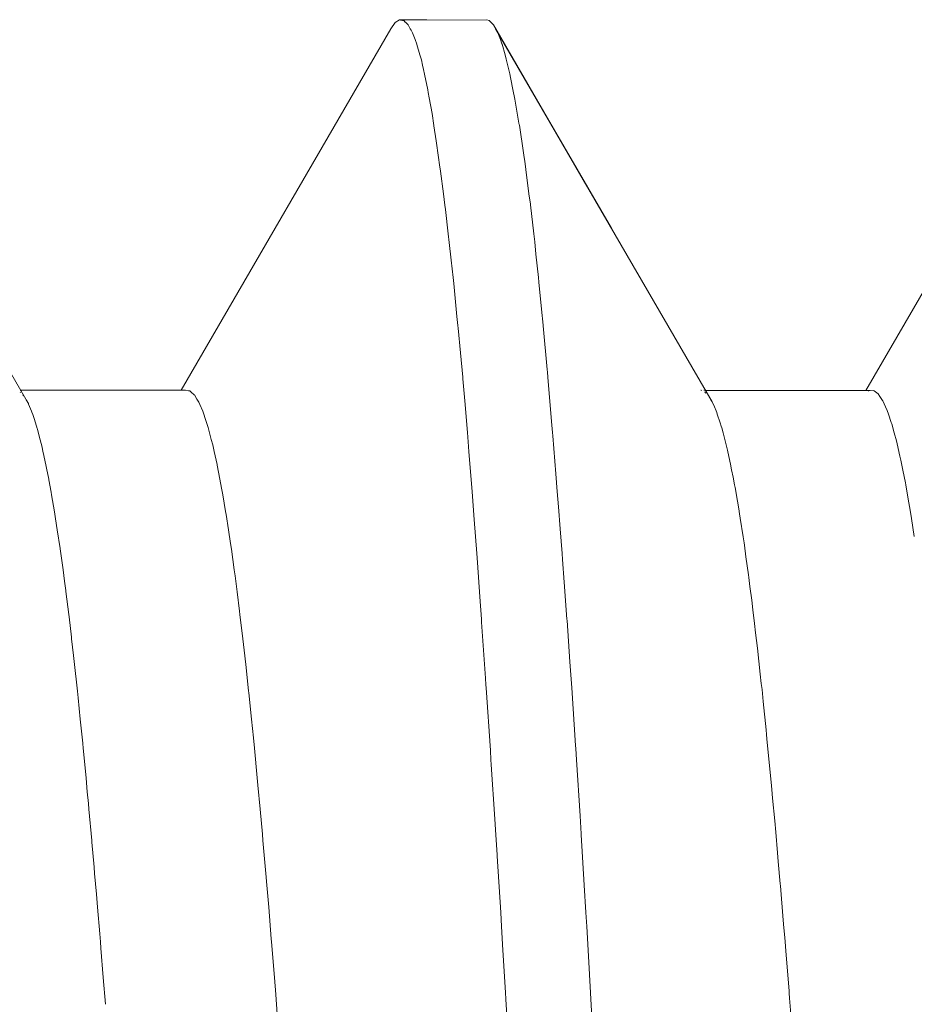
# Model space of a CAD drawing. Units: millimetres. Extents: x -3858 to 3858, y -4402 to 4410.
# Drawn here: x -1528 to -1526, y 2003 to 2005 of the extents above; entities that cross this region are included whole.
import ezdxf

# ---------------------------------------------------------------- set-up
doc = ezdxf.new("R2010")
doc.units = ezdxf.units.MM
doc.layers.add('None', color=7, linetype='Continuous', lineweight=5)
doc.layers.add('Working-None', color=7, linetype='Continuous', lineweight=5)

# ---------------------------------------------------------------- blocks, each defined once
blk = doc.blocks.new('Group')
at = {"layer": 'None', "color": 7, "linetype": 'Continuous', "lineweight": 5, "transparency": 33554687}
for p, q in [((-1483.3838, 2074.9796), (-1483.3745, 2074.9932)), ((-1483.3745, 2074.9932), (-1483.3652, 2074.9991)), ((-1483.3652, 2074.9991), (-1483.3052, 2074.9988)), ((-1483.3651, 2074.9991), (-1483.3626, 2074.9986)), ((-1483.3626, 2074.9986), (-1483.3651, 2074.9991)), ((-1483.3626, 2074.9986), (-1483.1738, 2074.9993)), ((-1483.3626, 2074.9986), (-1483.3588, 2074.9979)), ((-1483.3588, 2074.9979), (-1483.3626, 2074.9986)), ((-1483.3588, 2074.9979), (-1483.3557, 2074.9973)), ((-1483.3557, 2074.9973), (-1483.3588, 2074.9979)), ((-1483.3557, 2074.9973), (-1483.3525, 2074.9942)), ((-1483.3525, 2074.9942), (-1483.3557, 2074.9973)), ((-1483.3525, 2074.9942), (-1483.3521, 2074.9937)), ((-1483.3521, 2074.9937), (-1483.3525, 2074.9942)), ((-1483.3521, 2074.9937), (-1483.3461, 2074.9877)), ((-1483.3461, 2074.9877), (-1483.3521, 2074.9937)), ((-1483.3461, 2074.9877), (-1483.3415, 2074.9794)), ((-1483.3415, 2074.9794), (-1483.3461, 2074.9877)), ((-1483.1738, 2074.9993), (-1483.1687, 2074.9976)), ((-1483.1687, 2074.9976), (-1483.1651, 2074.994)), ((-1483.1651, 2074.994), (-1483.1647, 2074.9936)), ((-1483.1647, 2074.9936), (-1483.1591, 2074.9881)), ((-1483.1591, 2074.9881), (-1483.1544, 2074.9794)), ((-1483.1544, 2074.9794), (-1483.1591, 2074.9881)), ((-1483.1591, 2074.9881), (-1482.9545, 2074.6346)), ((-1484.1838, 2074.1677), (-1484.6534, 2074.9784)), ((-1483.8432, 2074.1872), (-1483.3838, 2074.9796)), ((-1483.3415, 2074.9794), (-1483.3398, 2074.9763)), ((-1483.3398, 2074.9763), (-1483.3415, 2074.9794)), ((-1483.3398, 2074.9763), (-1483.3365, 2074.9703)), ((-1483.3365, 2074.9703), (-1483.3398, 2074.9763)), ((-1483.3365, 2074.9703), (-1483.3309, 2074.9556)), ((-1483.3309, 2074.9556), (-1483.3365, 2074.9703)), ((-1483.1544, 2074.9794), (-1482.9008, 2074.5421)), ((-1483.1529, 2074.9765), (-1483.1544, 2074.9794)), ((-1483.1544, 2074.9794), (-1483.1529, 2074.9765)), ((-1483.0611, 2074.8183), (-1483.1544, 2074.9794)), ((-1483.1497, 2074.9707), (-1483.1529, 2074.9765)), ((-1483.1529, 2074.9765), (-1483.1497, 2074.9707)), ((-1483.1497, 2074.9707), (-1482.6799, 2074.1616)), ((-1483.1441, 2074.9557), (-1483.1497, 2074.9707)), ((-1483.1497, 2074.9707), (-1483.1441, 2074.9557)), ((-1482.3435, 2074.1866), (-1481.8853, 2074.9765)), ((-1483.3309, 2074.9556), (-1483.327, 2074.9454)), ((-1483.327, 2074.9454), (-1483.3309, 2074.9556)), ((-1483.327, 2074.9454), (-1483.3268, 2074.9448)), ((-1483.3268, 2074.9448), (-1483.327, 2074.9454)), ((-1483.3268, 2074.9448), (-1483.3204, 2074.9225)), ((-1483.3204, 2074.9225), (-1483.3268, 2074.9448)), ((-1483.1407, 2074.9463), (-1483.1441, 2074.9557)), ((-1483.1441, 2074.9557), (-1483.1407, 2074.9463)), ((-1483.1404, 2074.9456), (-1483.1407, 2074.9463)), ((-1483.1407, 2074.9463), (-1483.1404, 2074.9456)), ((-1483.1339, 2074.9226), (-1483.1404, 2074.9456)), ((-1483.1404, 2074.9456), (-1483.1339, 2074.9226)), ((-1483.3204, 2074.9225), (-1483.3171, 2074.9111)), ((-1483.3171, 2074.9111), (-1483.3204, 2074.9225)), ((-1483.1311, 2074.9128), (-1483.1339, 2074.9226)), ((-1483.1339, 2074.9226), (-1483.1311, 2074.9128)), ((-1483.3171, 2074.9111), (-1483.3143, 2074.8993)), ((-1483.3143, 2074.8993), (-1483.3171, 2074.9111)), ((-1483.3143, 2074.8993), (-1483.3121, 2074.8901)), ((-1483.3121, 2074.8901), (-1483.3143, 2074.8993)), ((-1483.1284, 2074.9009), (-1483.1311, 2074.9128)), ((-1483.1311, 2074.9128), (-1483.1284, 2074.9009)), ((-1483.1236, 2074.8803), (-1483.1284, 2074.9009)), ((-1483.1284, 2074.9009), (-1483.1236, 2074.8803)), ((-1483.3121, 2074.8901), (-1483.3101, 2074.8802)), ((-1483.3101, 2074.8802), (-1483.3121, 2074.8901)), ((-1483.3101, 2074.8802), (-1483.3029, 2074.8455)), ((-1483.3029, 2074.8455), (-1483.3101, 2074.8802)), ((-1483.1218, 2074.8726), (-1483.1236, 2074.8803)), ((-1483.1236, 2074.8803), (-1483.1218, 2074.8726)), ((-1483.1159, 2074.8427), (-1483.1218, 2074.8726)), ((-1483.1218, 2074.8726), (-1483.1159, 2074.8427)), ((-1483.3029, 2074.8455), (-1483.3019, 2074.8396)), ((-1483.3019, 2074.8396), (-1483.3029, 2074.8455)), ((-1483.3019, 2074.8396), (-1483.2999, 2074.8282)), ((-1483.2999, 2074.8282), (-1483.3019, 2074.8396)), ((-1483.1131, 2074.8287), (-1483.1159, 2074.8427)), ((-1483.1159, 2074.8427), (-1483.1131, 2074.8287)), ((-1483.2999, 2074.8282), (-1483.2937, 2074.7935)), ((-1483.2937, 2074.7935), (-1483.2999, 2074.8282)), ((-1483.1123, 2074.8249), (-1483.1131, 2074.8287)), ((-1483.1131, 2074.8287), (-1483.1123, 2074.8249)), ((-1483.1033, 2074.7726), (-1483.1123, 2074.8249)), ((-1483.1123, 2074.8249), (-1483.1033, 2074.7726)), ((-1483.2937, 2074.7935), (-1483.2896, 2074.7671)), ((-1483.2896, 2074.7671), (-1483.2937, 2074.7935)), ((-1483.2896, 2074.7671), (-1483.2895, 2074.7665)), ((-1483.2895, 2074.7665), (-1483.2896, 2074.7671)), ((-1483.2895, 2074.7665), (-1483.2845, 2074.7341)), ((-1483.2845, 2074.7341), (-1483.2895, 2074.7665)), ((-1483.1028, 2074.7699), (-1483.1033, 2074.7726)), ((-1483.1033, 2074.7726), (-1483.1028, 2074.7699)), ((-1483.1025, 2074.7679), (-1483.1028, 2074.7699)), ((-1483.1028, 2074.7699), (-1483.1025, 2074.7679)), ((-1483.0933, 2074.7074), (-1483.1025, 2074.7679)), ((-1483.1025, 2074.7679), (-1483.0933, 2074.7074)), ((-1483.2845, 2074.7341), (-1483.2793, 2074.697)), ((-1483.2793, 2074.697), (-1483.2845, 2074.7341)), ((-1483.0919, 2074.6976), (-1483.0933, 2074.7074)), ((-1483.0933, 2074.7074), (-1483.0919, 2074.6976)), ((-1483.2793, 2074.697), (-1483.2771, 2074.6813)), ((-1483.2771, 2074.6813), (-1483.2793, 2074.697)), ((-1483.2771, 2074.6813), (-1483.2751, 2074.6673)), ((-1483.2751, 2074.6673), (-1483.2771, 2074.6813)), ((-1483.0907, 2074.6892), (-1483.0919, 2074.6976)), ((-1483.0919, 2074.6976), (-1483.0907, 2074.6892)), ((-1483.0881, 2074.6707), (-1483.0907, 2074.6892)), ((-1483.0907, 2074.6892), (-1483.0881, 2074.6707)), ((-1483.2751, 2074.6673), (-1483.2689, 2074.618)), ((-1483.2689, 2074.618), (-1483.2751, 2074.6673)), ((-1483.0814, 2074.618), (-1483.0881, 2074.6707)), ((-1483.0881, 2074.6707), (-1483.0814, 2074.618)), ((-1483.2689, 2074.618), (-1483.2657, 2074.5929)), ((-1483.2657, 2074.5929), (-1483.2689, 2074.618)), ((-1483.0784, 2074.595), (-1483.0814, 2074.618)), ((-1483.0814, 2074.618), (-1483.0784, 2074.595)), ((-1483.0783, 2074.5939), (-1483.0784, 2074.595)), ((-1483.0784, 2074.595), (-1483.0783, 2074.5939)), ((-1483.0709, 2074.5303), (-1483.0783, 2074.5939)), ((-1483.0783, 2074.5939), (-1483.0709, 2074.5303)), ((-1483.2657, 2074.5929), (-1483.2646, 2074.5835)), ((-1483.2646, 2074.5835), (-1483.2657, 2074.5929)), ((-1483.2646, 2074.5835), (-1483.2583, 2074.5303)), ((-1483.2583, 2074.5303), (-1483.2646, 2074.5835)), ((-1483.2583, 2074.5303), (-1483.2561, 2074.5109)), ((-1483.2561, 2074.5109), (-1483.2583, 2074.5303)), ((-1483.0689, 2074.5126), (-1483.0709, 2074.5303)), ((-1483.0709, 2074.5303), (-1483.0689, 2074.5126)), ((-1483.2561, 2074.5109), (-1483.2519, 2074.4722)), ((-1483.2519, 2074.4722), (-1483.2561, 2074.5109)), ((-1483.066, 2074.4854), (-1483.0689, 2074.5126)), ((-1483.0689, 2074.5126), (-1483.066, 2074.4854)), ((-1483.0606, 2074.4341), (-1483.066, 2074.4854)), ((-1483.066, 2074.4854), (-1483.0606, 2074.4341)), ((-1483.2519, 2074.4722), (-1483.2477, 2074.434)), ((-1483.2477, 2074.434), (-1483.2519, 2074.4722)), ((-1483.2477, 2074.434), (-1483.2463, 2074.4212)), ((-1483.2463, 2074.4212), (-1483.2477, 2074.434)), ((-1483.2463, 2074.4212), (-1483.2391, 2074.3489)), ((-1483.2391, 2074.3489), (-1483.2463, 2074.4212)), ((-1483.0595, 2074.4237), (-1483.0606, 2074.4341)), ((-1483.0606, 2074.4341), (-1483.0595, 2074.4237)), ((-1483.0538, 2074.3651), (-1483.0595, 2074.4237)), ((-1483.0595, 2074.4237), (-1483.0538, 2074.3651)), ((-1483.0504, 2074.3295), (-1483.0538, 2074.3651)), ((-1483.0538, 2074.3651), (-1483.0504, 2074.3295)), ((-1483.2391, 2074.3489), (-1483.2371, 2074.3293)), ((-1483.2371, 2074.3293), (-1483.2391, 2074.3489)), ((-1483.2371, 2074.3293), (-1483.2366, 2074.3235)), ((-1483.2366, 2074.3235), (-1483.2371, 2074.3293)), ((-1483.2366, 2074.3235), (-1483.2314, 2074.2693)), ((-1483.2314, 2074.2693), (-1483.2366, 2074.3235)), ((-1483.0503, 2074.3283), (-1483.0504, 2074.3295)), ((-1483.0504, 2074.3295), (-1483.0503, 2074.3283)), ((-1483.0416, 2074.233), (-1483.0503, 2074.3283)), ((-1483.0503, 2074.3283), (-1483.0416, 2074.233)), ((-1483.2314, 2074.2693), (-1483.2266, 2074.2155)), ((-1483.2266, 2074.2155), (-1483.2314, 2074.2693)), ((-1483.0411, 2074.2265), (-1483.0416, 2074.233)), ((-1483.0416, 2074.233), (-1483.0411, 2074.2265)), ((-1483.0402, 2074.2161), (-1483.0411, 2074.2265)), ((-1483.0411, 2074.2265), (-1483.0402, 2074.2161)), ((-1483.2266, 2074.2155), (-1483.2264, 2074.2122)), ((-1483.2264, 2074.2122), (-1483.2266, 2074.2155)), ((-1483.2264, 2074.2122), (-1483.2221, 2074.1639)), ((-1483.2221, 2074.1639), (-1483.2264, 2074.2122)), ((-1483.0318, 2074.1185), (-1483.0402, 2074.2161)), ((-1483.0402, 2074.2161), (-1483.0318, 2074.1185)), ((-1484.1963, 2074.1833), (-1484.1952, 2074.1822)), ((-1484.1957, 2074.1874), (-1483.8339, 2074.1872)), ((-1484.1954, 2074.1868), (-1483.8339, 2074.1872)), ((-1483.8526, 2074.1872), (-1483.8341, 2074.1872)), ((-1483.8339, 2074.1872), (-1483.8276, 2074.1862)), ((-1483.8339, 2074.1872), (-1483.8276, 2074.1862)), ((-1483.8276, 2074.1862), (-1483.8243, 2074.1856)), ((-1483.8276, 2074.1862), (-1483.8243, 2074.1856)), ((-1483.8243, 2074.1856), (-1483.8213, 2074.183)), ((-1483.8243, 2074.1856), (-1483.8213, 2074.183)), ((-1482.7049, 2074.1872), (-1482.7042, 2074.1872)), ((-1482.7048, 2074.1871), (-1482.7042, 2074.1871)), ((-1482.7045, 2074.1865), (-1482.7038, 2074.1864)), ((-1482.6983, 2074.1872), (-1482.6978, 2074.1872)), ((-1482.6982, 2074.1871), (-1482.6977, 2074.1871)), ((-1482.6975, 2074.1859), (-1482.697, 2074.1859)), ((-1482.6975, 2074.1859), (-1482.697, 2074.1859)), ((-1482.6948, 2074.1871), (-1482.3339, 2074.1866)), ((-1482.6948, 2074.1871), (-1482.4101, 2074.1867)), ((-1482.6941, 2074.1859), (-1482.3265, 2074.1866)), ((-1482.3378, 2074.1855), (-1482.3375, 2074.1857)), ((-1482.3253, 2074.1857), (-1482.3265, 2074.1866)), ((-1482.3265, 2074.1866), (-1482.3253, 2074.1857)), ((-1482.319, 2074.1812), (-1482.3253, 2074.1857)), ((-1482.3253, 2074.1857), (-1482.319, 2074.1812)), ((-1484.19, 2074.177), (-1484.1879, 2074.1749)), ((-1484.1828, 2074.166), (-1484.1838, 2074.1677)), ((-1484.1838, 2074.1677), (-1484.1828, 2074.166)), ((-1484.1781, 2074.158), (-1484.1828, 2074.166)), ((-1484.1828, 2074.166), (-1484.1781, 2074.158)), ((-1483.8213, 2074.183), (-1483.815, 2074.1774)), ((-1483.8213, 2074.183), (-1483.815, 2074.1774)), ((-1483.815, 2074.1774), (-1483.8144, 2074.1769)), ((-1483.815, 2074.1774), (-1483.8144, 2074.1769)), ((-1483.8144, 2074.1769), (-1483.8088, 2074.1677)), ((-1483.8144, 2074.1769), (-1483.8088, 2074.1677)), ((-1483.8088, 2074.1677), (-1483.8045, 2074.1607)), ((-1483.8088, 2074.1677), (-1483.8045, 2074.1607)), ((-1483.2221, 2074.1639), (-1483.2163, 2074.0944)), ((-1483.2163, 2074.0944), (-1483.2221, 2074.1639)), ((-1482.6963, 2074.1829), (-1482.694, 2074.1809)), ((-1482.6814, 2074.164), (-1482.6839, 2074.1679)), ((-1482.6799, 2074.1616), (-1482.6814, 2074.164)), ((-1482.6751, 2074.1505), (-1482.6799, 2074.1616)), ((-1482.6799, 2074.1616), (-1482.6751, 2074.1505)), ((-1482.3167, 2074.1795), (-1482.319, 2074.1812)), ((-1482.319, 2074.1812), (-1482.3167, 2074.1795)), ((-1482.3127, 2074.1737), (-1482.3167, 2074.1795)), ((-1482.3167, 2074.1795), (-1482.3127, 2074.1737)), ((-1482.3067, 2074.165), (-1482.3127, 2074.1737)), ((-1482.3127, 2074.1737), (-1482.3067, 2074.165)), ((-1482.3064, 2074.1643), (-1482.3067, 2074.165)), ((-1482.3067, 2074.165), (-1482.3064, 2074.1643)), ((-1482.3001, 2074.1506), (-1482.3064, 2074.1643)), ((-1482.3064, 2074.1643), (-1482.3001, 2074.1506)), ((-1484.1775, 2074.1564), (-1484.1781, 2074.158)), ((-1484.1781, 2074.158), (-1484.1775, 2074.1564)), ((-1484.1712, 2074.141), (-1484.1775, 2074.1564)), ((-1484.1775, 2074.1564), (-1484.1712, 2074.141)), ((-1484.1704, 2074.139), (-1484.1712, 2074.141)), ((-1484.1712, 2074.141), (-1484.1704, 2074.139)), ((-1483.8045, 2074.1607), (-1483.8025, 2074.156)), ((-1483.8045, 2074.1607), (-1483.8025, 2074.156)), ((-1483.8025, 2074.156), (-1483.7962, 2074.1412)), ((-1483.8025, 2074.156), (-1483.7962, 2074.1412)), ((-1483.7962, 2074.1412), (-1483.7944, 2074.1368)), ((-1483.7962, 2074.1412), (-1483.7944, 2074.1368)), ((-1482.6715, 2074.1421), (-1482.6751, 2074.1505)), ((-1482.6751, 2074.1505), (-1482.6715, 2074.1421)), ((-1482.67, 2074.1387), (-1482.6715, 2074.1421)), ((-1482.6715, 2074.1421), (-1482.67, 2074.1387)), ((-1482.2967, 2074.143), (-1482.3001, 2074.1506)), ((-1482.3001, 2074.1506), (-1482.2967, 2074.143)), ((-1482.2938, 2074.1347), (-1482.2967, 2074.143)), ((-1482.2967, 2074.143), (-1482.2938, 2074.1347)), ((-1484.1682, 2074.1337), (-1484.1704, 2074.139)), ((-1484.1704, 2074.139), (-1484.1682, 2074.1337)), ((-1484.1649, 2074.1231), (-1484.1682, 2074.1337)), ((-1484.1682, 2074.1337), (-1484.1649, 2074.1231)), ((-1484.1586, 2074.103), (-1484.1649, 2074.1231)), ((-1484.1649, 2074.1231), (-1484.1586, 2074.103)), ((-1483.7944, 2074.1368), (-1483.7899, 2074.123)), ((-1483.7944, 2074.1368), (-1483.7899, 2074.123)), ((-1483.7899, 2074.123), (-1483.7843, 2074.1055)), ((-1483.7899, 2074.123), (-1483.7843, 2074.1055)), ((-1483.0299, 2074.0946), (-1483.0318, 2074.1185)), ((-1483.0318, 2074.1185), (-1483.0299, 2074.0946)), ((-1482.6688, 2074.135), (-1482.67, 2074.1387)), ((-1482.67, 2074.1387), (-1482.6688, 2074.135)), ((-1482.6626, 2074.1158), (-1482.6688, 2074.135)), ((-1482.6688, 2074.135), (-1482.6626, 2074.1158)), ((-1482.2876, 2074.1162), (-1482.2938, 2074.1347)), ((-1482.2938, 2074.1347), (-1482.2876, 2074.1162)), ((-1484.1583, 2074.1019), (-1484.1586, 2074.103)), ((-1484.1586, 2074.103), (-1484.1583, 2074.1019)), ((-1484.158, 2074.1009), (-1484.1583, 2074.1019)), ((-1484.1583, 2074.1019), (-1484.158, 2074.1009)), ((-1484.1523, 2074.0787), (-1484.158, 2074.1009)), ((-1484.158, 2074.1009), (-1484.1523, 2074.0787)), ((-1483.7843, 2074.1055), (-1483.7836, 2074.1029)), ((-1483.7843, 2074.1055), (-1483.7836, 2074.1029)), ((-1483.7836, 2074.1029), (-1483.7773, 2074.0789)), ((-1483.7836, 2074.1029), (-1483.7773, 2074.0789)), ((-1482.6601, 2074.1083), (-1482.6626, 2074.1158)), ((-1482.6626, 2074.1158), (-1482.6601, 2074.1083)), ((-1482.6591, 2074.1045), (-1482.6601, 2074.1083)), ((-1482.6601, 2074.1083), (-1482.6591, 2074.1045)), ((-1482.6563, 2074.0938), (-1482.6591, 2074.1045)), ((-1482.6591, 2074.1045), (-1482.6563, 2074.0938)), ((-1482.2866, 2074.1132), (-1482.2876, 2074.1162)), ((-1482.2876, 2074.1162), (-1482.2866, 2074.1132)), ((-1482.2813, 2074.0938), (-1482.2866, 2074.1132)), ((-1482.2866, 2074.1132), (-1482.2813, 2074.0938)), ((-1484.1481, 2074.0625), (-1484.1523, 2074.0787)), ((-1484.1523, 2074.0787), (-1484.1481, 2074.0625)), ((-1483.7773, 2074.0789), (-1483.7743, 2074.0674)), ((-1483.7773, 2074.0789), (-1483.7743, 2074.0674)), ((-1483.2163, 2074.0944), (-1483.2138, 2074.0636)), ((-1483.2138, 2074.0636), (-1483.2163, 2074.0944)), ((-1483.0292, 2074.0873), (-1483.0299, 2074.0946)), ((-1483.0299, 2074.0946), (-1483.0292, 2074.0873)), ((-1483.0224, 2074.0041), (-1483.0292, 2074.0873)), ((-1483.0292, 2074.0873), (-1483.0224, 2074.0041)), ((-1482.65, 2074.0702), (-1482.6563, 2074.0938)), ((-1482.6563, 2074.0938), (-1482.65, 2074.0702)), ((-1482.2766, 2074.0766), (-1482.2813, 2074.0938)), ((-1482.2813, 2074.0938), (-1482.2766, 2074.0766)), ((-1482.275, 2074.0697), (-1482.2766, 2074.0766)), ((-1482.2766, 2074.0766), (-1482.275, 2074.0697)), ((-1484.146, 2074.0528), (-1484.1481, 2074.0625)), ((-1484.1481, 2074.0625), (-1484.146, 2074.0528)), ((-1483.7743, 2074.0674), (-1483.771, 2074.0526)), ((-1483.7743, 2074.0674), (-1483.771, 2074.0526)), ((-1483.2138, 2074.0636), (-1483.2128, 2074.0522)), ((-1483.2128, 2074.0522), (-1483.2138, 2074.0636)), ((-1482.6467, 2074.0556), (-1482.65, 2074.0702)), ((-1482.65, 2074.0702), (-1482.6467, 2074.0556)), ((-1482.6437, 2074.0421), (-1482.6467, 2074.0556)), ((-1482.6467, 2074.0556), (-1482.6437, 2074.0421)), ((-1482.2687, 2074.0424), (-1482.275, 2074.0697)), ((-1482.275, 2074.0697), (-1482.2687, 2074.0424)), ((-1484.1456, 2074.0509), (-1484.146, 2074.0528)), ((-1484.146, 2074.0528), (-1484.1456, 2074.0509)), ((-1484.1397, 2074.024), (-1484.1456, 2074.0509)), ((-1484.1456, 2074.0509), (-1484.1397, 2074.024)), ((-1483.771, 2074.0526), (-1483.7648, 2074.0244)), ((-1483.771, 2074.0526), (-1483.7648, 2074.0244)), ((-1483.2128, 2074.0522), (-1483.2061, 2073.9656)), ((-1483.2061, 2073.9656), (-1483.2128, 2074.0522)), ((-1482.6399, 2074.0252), (-1482.6437, 2074.0421)), ((-1482.6437, 2074.0421), (-1482.6399, 2074.0252)), ((-1482.2667, 2074.0336), (-1482.2687, 2074.0424)), ((-1482.2687, 2074.0424), (-1482.2667, 2074.0336)), ((-1482.2624, 2074.0122), (-1482.2667, 2074.0336)), ((-1482.2667, 2074.0336), (-1482.2624, 2074.0122)), ((-1484.1381, 2074.0163), (-1484.1397, 2074.024)), ((-1484.1397, 2074.024), (-1484.1381, 2074.0163)), ((-1484.1335, 2073.992), (-1484.1381, 2074.0163)), ((-1484.1381, 2074.0163), (-1484.1335, 2073.992)), ((-1483.7648, 2074.0244), (-1483.7644, 2074.023)), ((-1483.7648, 2074.0244), (-1483.7644, 2074.023)), ((-1483.7644, 2074.023), (-1483.7585, 2073.9921)), ((-1483.7644, 2074.023), (-1483.7585, 2073.9921)), ((-1482.6374, 2074.0124), (-1482.6399, 2074.0252)), ((-1482.6399, 2074.0252), (-1482.6374, 2074.0124)), ((-1482.6343, 2073.9965), (-1482.6374, 2074.0124)), ((-1482.6374, 2074.0124), (-1482.6343, 2073.9965)), ((-1482.2569, 2073.9843), (-1482.2624, 2074.0122)), ((-1482.2624, 2074.0122), (-1482.2569, 2073.9843)), ((-1484.1332, 2073.9908), (-1484.1335, 2073.992)), ((-1484.1335, 2073.992), (-1484.1332, 2073.9908)), ((-1484.1281, 2073.9638), (-1484.1332, 2073.9908)), ((-1484.1332, 2073.9908), (-1484.1281, 2073.9638)), ((-1483.7585, 2073.9921), (-1483.7546, 2073.9722)), ((-1483.7585, 2073.9921), (-1483.7546, 2073.9722)), ((-1483.0194, 2073.9655), (-1483.0224, 2074.0041)), ((-1483.0224, 2074.0041), (-1483.0194, 2073.9655)), ((-1482.6311, 2073.98), (-1482.6343, 2073.9965)), ((-1482.6343, 2073.9965), (-1482.6311, 2073.98)), ((-1483.7546, 2073.9722), (-1483.7522, 2073.9579)), ((-1483.7546, 2073.9722), (-1483.7522, 2073.9579)), ((-1482.6299, 2073.9739), (-1482.6311, 2073.98)), ((-1482.6311, 2073.98), (-1482.6299, 2073.9739)), ((-1482.6248, 2073.9442), (-1482.6299, 2073.9739)), ((-1482.6299, 2073.9739), (-1482.6248, 2073.9442)), ((-1482.2561, 2073.9802), (-1482.2569, 2073.9843)), ((-1482.2569, 2073.9843), (-1482.2561, 2073.9802)), ((-1482.2498, 2073.9444), (-1482.2561, 2073.9802)), ((-1482.2561, 2073.9802), (-1482.2498, 2073.9444)), ((-1484.1272, 2073.9583), (-1484.1281, 2073.9638)), ((-1484.1281, 2073.9638), (-1484.1272, 2073.9583)), ((-1484.1209, 2073.9209), (-1484.1272, 2073.9583)), ((-1484.1272, 2073.9583), (-1484.1209, 2073.9209)), ((-1483.7522, 2073.9579), (-1483.7459, 2073.9212)), ((-1483.7522, 2073.9579), (-1483.7459, 2073.9212)), ((-1483.2061, 2073.9656), (-1483.2037, 2073.9341)), ((-1483.2037, 2073.9341), (-1483.2061, 2073.9656)), ((-1483.0167, 2073.9317), (-1483.0194, 2073.9655)), ((-1483.0194, 2073.9655), (-1483.0167, 2073.9317)), ((-1483.2037, 2073.9341), (-1483.2014, 2073.9039)), ((-1483.2014, 2073.9039), (-1483.2037, 2073.9341)), ((-1483.0129, 2073.8835), (-1483.0167, 2073.9317)), ((-1483.0167, 2073.9317), (-1483.0129, 2073.8835)), ((-1482.6219, 2073.9273), (-1482.6248, 2073.9442)), ((-1482.6248, 2073.9442), (-1482.6219, 2073.9273)), ((-1482.6201, 2073.9164), (-1482.6219, 2073.9273)), ((-1482.6219, 2073.9273), (-1482.6201, 2073.9164)), ((-1482.2471, 2073.9286), (-1482.2498, 2073.9444)), ((-1482.2498, 2073.9444), (-1482.2471, 2073.9286)), ((-1482.2436, 2073.9063), (-1482.2471, 2073.9286)), ((-1482.2471, 2073.9286), (-1482.2436, 2073.9063)), ((-1484.1208, 2073.9206), (-1484.1209, 2073.9209)), ((-1484.1209, 2073.9209), (-1484.1208, 2073.9206)), ((-1484.1183, 2073.9052), (-1484.1208, 2073.9206)), ((-1484.1208, 2073.9206), (-1484.1183, 2073.9052)), ((-1484.1146, 2073.881), (-1484.1183, 2073.9052)), ((-1484.1183, 2073.9052), (-1484.1146, 2073.881)), ((-1483.7459, 2073.9212), (-1483.7448, 2073.915)), ((-1483.7459, 2073.9212), (-1483.7448, 2073.915)), ((-1483.7448, 2073.915), (-1483.7396, 2073.881)), ((-1483.7448, 2073.915), (-1483.7396, 2073.881)), ((-1483.2014, 2073.9039), (-1483.1959, 2073.8292)), ((-1483.1959, 2073.8292), (-1483.2014, 2073.9039)), ((-1482.6186, 2073.9066), (-1482.6201, 2073.9164)), ((-1482.6201, 2073.9164), (-1482.6186, 2073.9066)), ((-1482.6123, 2073.8658), (-1482.6186, 2073.9066)), ((-1482.6186, 2073.9066), (-1482.6123, 2073.8658)), ((-1482.2373, 2073.8664), (-1482.2436, 2073.9063)), ((-1482.2436, 2073.9063), (-1482.2373, 2073.8664)), ((-1484.1085, 2073.8404), (-1484.1146, 2073.881)), ((-1484.1146, 2073.881), (-1484.1085, 2073.8404)), ((-1483.7396, 2073.881), (-1483.735, 2073.8513)), ((-1483.7396, 2073.881), (-1483.735, 2073.8513)), ((-1483.0088, 2073.8295), (-1483.0129, 2073.8835)), ((-1483.0129, 2073.8835), (-1483.0088, 2073.8295)), ((-1482.6102, 2073.8526), (-1482.6123, 2073.8658)), ((-1482.6123, 2073.8658), (-1482.6102, 2073.8526)), ((-1484.1085, 2073.8403), (-1484.1083, 2073.8394)), ((-1484.1085, 2073.8403), (-1484.1083, 2073.8394)), ((-1484.1083, 2073.8394), (-1484.102, 2073.7936)), ((-1484.1083, 2073.8394), (-1484.102, 2073.7936)), ((-1483.735, 2073.8513), (-1483.7333, 2073.8389)), ((-1483.735, 2073.8513), (-1483.7333, 2073.8389)), ((-1483.7333, 2073.8389), (-1483.727, 2073.7938)), ((-1483.7333, 2073.8389), (-1483.727, 2073.7938)), ((-1482.6095, 2073.8477), (-1482.6102, 2073.8526)), ((-1482.6102, 2073.8526), (-1482.6095, 2073.8477)), ((-1482.606, 2073.8221), (-1482.6095, 2073.8477)), ((-1482.6095, 2073.8477), (-1482.606, 2073.8221)), ((-1483.1959, 2073.8292), (-1483.1944, 2073.8097)), ((-1483.1944, 2073.8097), (-1483.1959, 2073.8292)), ((-1483.0077, 2073.8159), (-1483.0088, 2073.8295)), ((-1483.0088, 2073.8295), (-1483.0077, 2073.8159)), ((-1482.6005, 2073.7825), (-1482.606, 2073.8221)), ((-1482.606, 2073.8221), (-1482.6005, 2073.7825)), ((-1483.1944, 2073.8097), (-1483.189, 2073.7345)), ((-1483.189, 2073.7345), (-1483.1944, 2073.8097)), ((-1483.0041, 2073.7666), (-1483.0077, 2073.8159)), ((-1483.0077, 2073.8159), (-1483.0041, 2073.7666)), ((-1484.102, 2073.7936), (-1484.0987, 2073.769)), ((-1484.102, 2073.7936), (-1484.0987, 2073.769)), ((-1483.727, 2073.7938), (-1483.7252, 2073.7806)), ((-1483.727, 2073.7938), (-1483.7252, 2073.7806)), ((-1483.7252, 2073.7806), (-1483.7208, 2073.7457)), ((-1483.7252, 2073.7806), (-1483.7208, 2073.7457)), ((-1482.5997, 2073.7766), (-1482.6005, 2073.7825)), ((-1482.6005, 2073.7825), (-1482.5997, 2073.7766)), ((-1482.5972, 2073.7567), (-1482.5997, 2073.7766)), ((-1482.5997, 2073.7766), (-1482.5972, 2073.7567)), ((-1484.0987, 2073.769), (-1484.0961, 2073.7484)), ((-1484.0987, 2073.769), (-1484.0961, 2073.7484)), ((-1482.9982, 2073.6857), (-1483.0041, 2073.7666)), ((-1483.0041, 2073.7666), (-1482.9982, 2073.6857)), ((-1482.5934, 2073.7273), (-1482.5972, 2073.7567)), ((-1482.5972, 2073.7567), (-1482.5934, 2073.7273)), ((-1484.0961, 2073.7484), (-1484.0958, 2073.7458)), ((-1484.0961, 2073.7484), (-1484.0958, 2073.7458)), ((-1484.0958, 2073.7458), (-1484.0895, 2073.6958)), ((-1484.0958, 2073.7458), (-1484.0895, 2073.6958)), ((-1483.7208, 2073.7457), (-1483.7154, 2073.7033)), ((-1483.7208, 2073.7457), (-1483.7154, 2073.7033)), ((-1483.189, 2073.7345), (-1483.1855, 2073.6856)), ((-1483.1855, 2073.6856), (-1483.189, 2073.7345)), ((-1482.5907, 2073.7058), (-1482.5934, 2073.7273)), ((-1482.5934, 2073.7273), (-1482.5907, 2073.7058)), ((-1484.0895, 2073.6958), (-1484.0888, 2073.6908)), ((-1484.0895, 2073.6958), (-1484.0888, 2073.6908)), ((-1484.0888, 2073.6908), (-1484.0837, 2073.6463)), ((-1484.0888, 2073.6908), (-1484.0837, 2073.6463)), ((-1483.7154, 2073.7033), (-1483.7145, 2073.6957)), ((-1483.7154, 2073.7033), (-1483.7145, 2073.6957)), ((-1483.7145, 2073.6957), (-1483.7082, 2073.6421)), ((-1483.7145, 2073.6957), (-1483.7082, 2073.6421)), ((-1482.5871, 2073.6757), (-1482.5907, 2073.7058)), ((-1482.5907, 2073.7058), (-1482.5871, 2073.6757)), ((-1483.1855, 2073.6856), (-1483.1851, 2073.679)), ((-1483.1851, 2073.679), (-1483.1855, 2073.6856)), ((-1483.1851, 2073.679), (-1483.1766, 2073.5559)), ((-1483.1766, 2073.5559), (-1483.1851, 2073.679)), ((-1482.9979, 2073.6826), (-1482.9982, 2073.6857)), ((-1482.9982, 2073.6857), (-1482.9979, 2073.6826)), ((-1482.9916, 2073.5921), (-1482.9979, 2073.6826)), ((-1482.9979, 2073.6826), (-1482.9916, 2073.5921)), ((-1482.5848, 2073.6557), (-1482.5871, 2073.6757)), ((-1482.5871, 2073.6757), (-1482.5848, 2073.6557)), ((-1484.0837, 2073.6463), (-1484.0832, 2073.642)), ((-1484.0837, 2073.6463), (-1484.0832, 2073.642)), ((-1482.5808, 2073.6222), (-1482.5848, 2073.6557)), ((-1482.5848, 2073.6557), (-1482.5808, 2073.6222)), ((-1484.0832, 2073.642), (-1484.079, 2073.6058)), ((-1484.0832, 2073.642), (-1484.079, 2073.6058)), ((-1483.7082, 2073.6421), (-1483.7053, 2073.6177)), ((-1483.7082, 2073.6421), (-1483.7053, 2073.6177)), ((-1482.5746, 2073.5646), (-1482.5808, 2073.6221)), ((-1482.5808, 2073.6221), (-1482.5746, 2073.5646)), ((-1484.079, 2073.6058), (-1484.0769, 2073.5863)), ((-1484.079, 2073.6058), (-1484.0769, 2073.5863)), ((-1483.7053, 2073.6177), (-1483.7019, 2073.5861)), ((-1483.7053, 2073.6177), (-1483.7019, 2073.5861)), ((-1484.0769, 2073.5863), (-1484.0713, 2073.5342)), ((-1484.0769, 2073.5863), (-1484.0713, 2073.5342)), ((-1483.7019, 2073.5861), (-1483.6956, 2073.5281)), ((-1483.7019, 2073.5861), (-1483.6956, 2073.5281)), ((-1482.9883, 2073.5445), (-1482.9916, 2073.5921)), ((-1482.9916, 2073.5921), (-1482.9883, 2073.5445)), ((-1482.5724, 2073.5447), (-1482.5746, 2073.5646)), ((-1482.5746, 2073.5646), (-1482.5724, 2073.5447)), ((-1483.1766, 2073.5559), (-1483.1756, 2073.5418)), ((-1483.1756, 2073.5418), (-1483.1766, 2073.5559)), ((-1483.1756, 2073.5418), (-1483.1751, 2073.5348)), ((-1483.1751, 2073.5348), (-1483.1756, 2073.5418)), ((-1482.9876, 2073.5347), (-1482.9883, 2073.5445)), ((-1482.9883, 2073.5445), (-1482.9876, 2073.5347)), ((-1482.5709, 2073.5311), (-1482.5724, 2073.5447)), ((-1482.5724, 2073.5447), (-1482.5709, 2073.5311)), ((-1484.0713, 2073.5342), (-1484.0706, 2073.5278)), ((-1484.0713, 2073.5342), (-1484.0706, 2073.5278)), ((-1484.0706, 2073.5278), (-1484.0691, 2073.5134)), ((-1484.0706, 2073.5278), (-1484.0691, 2073.5134)), ((-1483.6956, 2073.5281), (-1483.6952, 2073.5243)), ((-1483.6956, 2073.5281), (-1483.6952, 2073.5243)), ((-1483.6952, 2073.5243), (-1483.6893, 2073.4662)), ((-1483.6952, 2073.5243), (-1483.6893, 2073.4662)), ((-1483.1751, 2073.5348), (-1483.1659, 2073.3979)), ((-1483.1659, 2073.3979), (-1483.1751, 2073.5348)), ((-1482.9792, 2073.4087), (-1482.9876, 2073.5347)), ((-1482.9876, 2073.5347), (-1482.9792, 2073.4087)), ((-1482.5683, 2073.5051), (-1482.5709, 2073.5311)), ((-1482.5709, 2073.5311), (-1482.5683, 2073.5051)), ((-1484.0691, 2073.5134), (-1484.0643, 2073.4661)), ((-1484.0691, 2073.5134), (-1484.0643, 2073.4661)), ((-1482.562, 2073.4432), (-1482.5683, 2073.5051)), ((-1482.5683, 2073.5051), (-1482.562, 2073.4432)), ((-1484.0643, 2073.4661), (-1484.059, 2073.4134)), ((-1484.0643, 2073.4661), (-1484.059, 2073.4134)), ((-1483.6893, 2073.4662), (-1483.6852, 2073.4253)), ((-1483.6893, 2073.4662), (-1483.6852, 2073.4253)), ((-1482.5609, 2073.4325), (-1482.562, 2073.4432)), ((-1482.562, 2073.4432), (-1482.5609, 2073.4325)), ((-1482.56, 2073.4232), (-1482.5609, 2073.4325)), ((-1482.5609, 2073.4325), (-1482.56, 2073.4232)), ((-1484.059, 2073.4134), (-1484.0589, 2073.4123)), ((-1484.059, 2073.4134), (-1484.0589, 2073.4123)), ((-1484.0589, 2073.4123), (-1484.058, 2073.4031)), ((-1484.0589, 2073.4123), (-1484.058, 2073.4031)), ((-1483.6852, 2073.4253), (-1483.683, 2073.4029)), ((-1483.6852, 2073.4253), (-1483.683, 2073.4029)), ((-1482.9788, 2073.4018), (-1482.9792, 2073.4087)), ((-1482.9792, 2073.4087), (-1482.9788, 2073.4018)), ((-1482.5557, 2073.3784), (-1482.56, 2073.4232)), ((-1482.56, 2073.4232), (-1482.5557, 2073.3784)), ((-1484.058, 2073.4031), (-1484.0517, 2073.3371)), ((-1484.058, 2073.4031), (-1484.0517, 2073.3371)), ((-1483.683, 2073.4029), (-1483.6767, 2073.3374)), ((-1483.683, 2073.4029), (-1483.6767, 2073.3374)), ((-1483.1659, 2073.3979), (-1483.1646, 2073.377)), ((-1483.1646, 2073.377), (-1483.1659, 2073.3979)), ((-1482.9772, 2073.377), (-1482.9788, 2073.4018)), ((-1482.9788, 2073.4018), (-1482.9772, 2073.377)), ((-1483.1646, 2073.377), (-1483.1639, 2073.3671)), ((-1483.1639, 2073.3671), (-1483.1646, 2073.377)), ((-1483.1639, 2073.3671), (-1483.1562, 2073.2474)), ((-1483.1562, 2073.2474), (-1483.1639, 2073.3671)), ((-1482.9694, 2073.2545), (-1482.9772, 2073.377)), ((-1482.9772, 2073.377), (-1482.9694, 2073.2545)), ((-1482.5508, 2073.328), (-1482.5557, 2073.3784)), ((-1482.5557, 2073.3784), (-1482.5508, 2073.328)), ((-1484.0517, 2073.3371), (-1484.0489, 2073.3072)), ((-1484.0517, 2073.3371), (-1484.0489, 2073.3072)), ((-1483.6767, 2073.3374), (-1483.6753, 2073.322)), ((-1483.6767, 2073.3374), (-1483.6753, 2073.322)), ((-1483.6753, 2073.322), (-1483.6705, 2073.2693)), ((-1483.6753, 2073.322), (-1483.6705, 2073.2693)), ((-1482.5494, 2073.3124), (-1482.5508, 2073.328)), ((-1482.5508, 2073.328), (-1482.5494, 2073.3124)), ((-1484.0489, 2073.3072), (-1484.0465, 2073.2811)), ((-1484.0489, 2073.3072), (-1484.0465, 2073.2811)), ((-1482.5476, 2073.2928), (-1482.5494, 2073.3124)), ((-1482.5494, 2073.3124), (-1482.5476, 2073.2928)), ((-1484.0465, 2073.2811), (-1484.0455, 2073.2694)), ((-1484.0465, 2073.2811), (-1484.0455, 2073.2694)), ((-1482.5431, 2073.2438), (-1482.5476, 2073.2928)), ((-1482.5476, 2073.2928), (-1482.5431, 2073.2438)), ((-1484.0455, 2073.2694), (-1484.0392, 2073.2002)), ((-1484.0455, 2073.2694), (-1484.0392, 2073.2002)), ((-1483.6705, 2073.2693), (-1483.6654, 2073.2144)), ((-1483.6705, 2073.2693), (-1483.6654, 2073.2144)), ((-1483.1562, 2073.2474), (-1483.154, 2073.2131)), ((-1483.154, 2073.2131), (-1483.1562, 2073.2474)), ((-1482.967, 2073.215), (-1482.9694, 2073.2545)), ((-1482.9694, 2073.2545), (-1482.967, 2073.215)), ((-1482.5408, 2073.2186), (-1482.5431, 2073.2438)), ((-1482.5431, 2073.2438), (-1482.5408, 2073.2186)), ((-1483.6654, 2073.2144), (-1483.6642, 2073.2)), ((-1483.6654, 2073.2144), (-1483.6642, 2073.2)), ((-1483.154, 2073.2131), (-1483.1512, 2073.169)), ((-1483.1512, 2073.169), (-1483.154, 2073.2131)), ((-1482.9669, 2073.2128), (-1482.967, 2073.215)), ((-1482.967, 2073.215), (-1482.9669, 2073.2128)), ((-1482.9602, 2073.1028), (-1482.9669, 2073.2128)), ((-1482.9669, 2073.2128), (-1482.9602, 2073.1028)), ((-1482.5368, 2073.1731), (-1482.5408, 2073.2186)), ((-1482.5408, 2073.2186), (-1482.5368, 2073.1731)), ((-1484.0392, 2073.2002), (-1484.0389, 2073.197)), ((-1484.0392, 2073.2002), (-1484.0389, 2073.197)), ((-1484.0389, 2073.197), (-1484.0341, 2073.1422)), ((-1484.0389, 2073.197), (-1484.0341, 2073.1422)), ((-1483.6642, 2073.2), (-1483.6579, 2073.128)), ((-1483.6642, 2073.2), (-1483.6579, 2073.128)), ((-1483.1512, 2073.169), (-1483.151, 2073.166)), ((-1483.151, 2073.166), (-1483.1512, 2073.169)), ((-1482.5352, 2073.1547), (-1482.5368, 2073.1731)), ((-1482.5368, 2073.1731), (-1482.5352, 2073.1547)), ((-1483.151, 2073.166), (-1483.1434, 2073.0428)), ((-1483.1434, 2073.0428), (-1483.151, 2073.166)), ((-1482.5309, 2073.1052), (-1482.5352, 2073.1547)), ((-1482.5352, 2073.1547), (-1482.5309, 2073.1052)), ((-1484.0341, 2073.1422), (-1484.0329, 2073.1278)), ((-1484.0341, 2073.1422), (-1484.0329, 2073.1278)), ((-1484.0329, 2073.1278), (-1484.029, 2073.0829)), ((-1484.0329, 2073.1278), (-1484.029, 2073.0829)), ((-1483.6579, 2073.128), (-1483.6556, 2073.1023)), ((-1483.6579, 2073.128), (-1483.6556, 2073.1023)), ((-1482.5305, 2073.1011), (-1482.5309, 2073.1052)), ((-1482.5309, 2073.1052), (-1482.5305, 2073.1011)), ((-1484.029, 2073.0829), (-1484.0266, 2073.0541)), ((-1484.029, 2073.0829), (-1484.0266, 2073.0541)), ((-1483.6556, 2073.1023), (-1483.6516, 2073.054)), ((-1483.6556, 2073.1023), (-1483.6516, 2073.054)), ((-1482.9566, 2073.0426), (-1482.9602, 2073.1028)), ((-1482.9602, 2073.1028), (-1482.9566, 2073.0426)), ((-1482.5243, 2073.0259), (-1482.5305, 2073.1011)), ((-1482.5305, 2073.1011), (-1482.5243, 2073.0259)), ((-1484.0266, 2073.0541), (-1484.0217, 2072.9956)), ((-1484.0266, 2073.0541), (-1484.0217, 2072.9956)), ((-1483.6516, 2073.054), (-1483.6459, 2072.9852)), ((-1483.6516, 2073.054), (-1483.6459, 2072.9852)), ((-1483.1434, 2073.0428), (-1483.1415, 2073.0117)), ((-1483.1415, 2073.0117), (-1483.1434, 2073.0428)), ((-1482.9548, 2073.012), (-1482.9566, 2073.0426)), ((-1482.9566, 2073.0426), (-1482.9548, 2073.012)), ((-1482.5228, 2073.0089), (-1482.5243, 2073.0259)), ((-1482.5243, 2073.0259), (-1482.5228, 2073.0089)), ((-1483.1415, 2073.0117), (-1483.1384, 2072.9603)), ((-1483.1384, 2072.9603), (-1483.1415, 2073.0117)), ((-1482.951, 2072.9465), (-1482.9548, 2073.012)), ((-1482.9548, 2073.012), (-1482.951, 2072.9465)), ((-1482.5211, 2072.9877), (-1482.5228, 2073.0089)), ((-1482.5228, 2073.0089), (-1482.5211, 2072.9877)), ((-1484.0217, 2072.9956), (-1484.0203, 2072.9784)), ((-1484.0217, 2072.9956), (-1484.0203, 2072.9784)), ((-1484.0203, 2072.9784), (-1484.0192, 2072.9644)), ((-1484.0203, 2072.9784), (-1484.0192, 2072.9644)), ((-1483.6459, 2072.9852), (-1483.6453, 2072.9785)), ((-1483.6459, 2072.9852), (-1483.6453, 2072.9785)), ((-1483.6453, 2072.9785), (-1483.639, 2072.9001)), ((-1483.6453, 2072.9785), (-1483.639, 2072.9001)), ((-1482.518, 2072.9493), (-1482.5211, 2072.9877)), ((-1482.5211, 2072.9877), (-1482.518, 2072.9493)), ((-1484.0192, 2072.9644), (-1484.014, 2072.9)), ((-1484.0192, 2072.9644), (-1484.014, 2072.9)), ((-1483.1384, 2072.9603), (-1483.1329, 2072.8671)), ((-1483.1329, 2072.8671), (-1483.1384, 2072.9603)), ((-1482.9464, 2072.8667), (-1482.951, 2072.9465)), ((-1482.951, 2072.9465), (-1482.9464, 2072.8667)), ((-1482.5117, 2072.8709), (-1482.518, 2072.9493)), ((-1482.518, 2072.9493), (-1482.5117, 2072.8709)), ((-1484.014, 2072.9), (-1484.0094, 2072.8414)), ((-1484.014, 2072.9), (-1484.0094, 2072.8414)), ((-1483.639, 2072.9001), (-1483.636, 2072.8627)), ((-1483.639, 2072.9001), (-1483.636, 2072.8627)), ((-1483.1329, 2072.8671), (-1483.132, 2072.8528)), ((-1483.132, 2072.8528), (-1483.1329, 2072.8671)), ((-1482.9426, 2072.7998), (-1482.9464, 2072.8667)), ((-1482.9464, 2072.8667), (-1482.9426, 2072.7998)), ((-1482.5113, 2072.8656), (-1482.5117, 2072.8709)), ((-1482.5117, 2072.8709), (-1482.5113, 2072.8656)), ((-1483.636, 2072.8627), (-1483.6328, 2072.82)), ((-1483.636, 2072.8627), (-1483.6328, 2072.82)), ((-1483.132, 2072.8528), (-1483.1258, 2072.7421)), ((-1483.1258, 2072.7421), (-1483.132, 2072.8528)), ((-1482.5104, 2072.855), (-1482.5113, 2072.8656)), ((-1482.5113, 2072.8656), (-1482.5104, 2072.855)), ((-1482.5054, 2072.7896), (-1482.5104, 2072.855)), ((-1482.5104, 2072.855), (-1482.5054, 2072.7896))]:
    blk.add_line(p, q, dxfattribs=at)

msp = doc.modelspace()

# ---------------------------------------------------------------- block references
at = {"layer": 'Working-None'}
msp.add_blockref('Group', (-44.2214, -70), dxfattribs=at)

doc.saveas('drawing.dxf')
